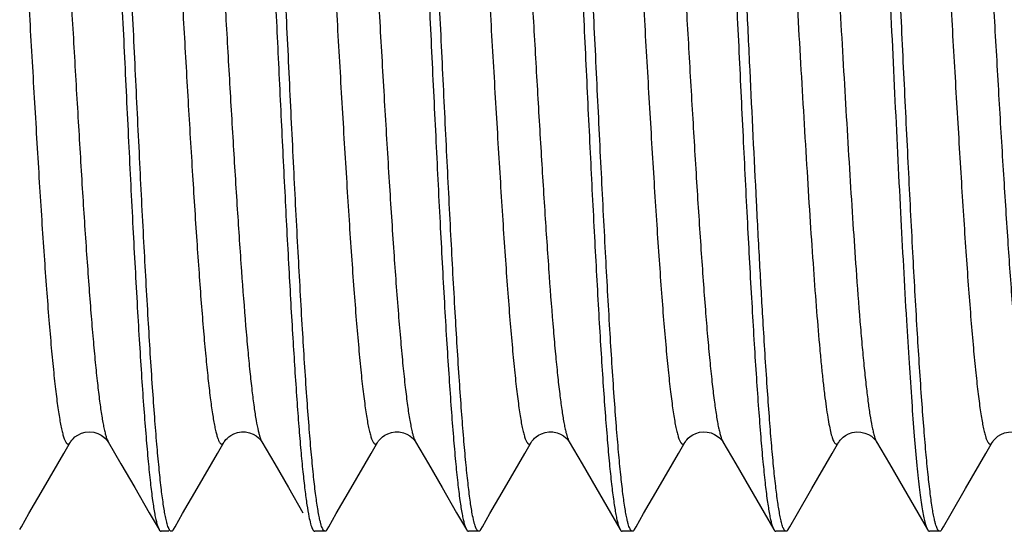
# Model space of a CAD drawing. Extents: x -4602 to -1211, y -1654 to 540.
# Drawn here: x -2593 to -2590, y -653 to -652 of the extents above; entities that cross this region are included whole.
import ezdxf

# ---------------------------------------------------------------- set-up
doc = ezdxf.new("R2010")
doc.units = 0
doc.header["$LTSCALE"] = 20
doc.header["$MEASUREMENT"] = 0
doc.layers.get('0').update_dxf_attribs({"linetype": 'CONTINUOUS'})
doc.layers.add('02___PRT_ALL_AXES', color=7, linetype='CONTINUOUS')

msp = doc.modelspace()

# ---------------------------------------------------------------- linework, layer by layer
at = {"color": 7, "linetype": 'Continuous'}
for p, q in [((-2592.9288, -653.1145), (-2592.8915, -653.1789)), ((-2592.609, -653.1485), (-2592.5893, -653.1145)), ((-2592.4794, -653.1136), (-2592.4788, -653.1146)), ((-2592.4792, -653.1139), (-2592.4788, -653.1145)), ((-2592.4788, -653.1145), (-2592.4415, -653.1789)), ((-2592.0288, -653.1145), (-2591.9915, -653.1789)), ((-2591.5788, -653.1145), (-2591.5415, -653.1789)), ((-2591.1288, -653.1145), (-2591.0915, -653.1789)), ((-2590.6788, -653.1145), (-2590.6415, -653.1789)), ((-2592.6683, -653.2508), (-2592.609, -653.1485)), ((-2591.7683, -653.2508), (-2591.709, -653.1485)), ((-2592.8915, -653.1789), (-2592.8513, -653.2482)), ((-2592.4415, -653.1789), (-2592.4013, -653.2482)), ((-2591.9915, -653.1789), (-2591.9513, -653.2482)), ((-2591.5415, -653.1789), (-2591.5013, -653.2482)), ((-2591.0915, -653.1789), (-2591.0513, -653.2482)), ((-2590.6415, -653.1789), (-2590.6013, -653.2482)), ((-2593.161, -653.3245), (-2593.1183, -653.2508)), ((-2592.8513, -653.2482), (-2592.8086, -653.3219)), ((-2592.711, -653.3245), (-2592.6683, -653.2508)), ((-2592.4013, -653.2482), (-2592.3586, -653.3219)), ((-2592.261, -653.3245), (-2592.2183, -653.2508)), ((-2591.9513, -653.2482), (-2591.9086, -653.3219)), ((-2591.811, -653.3245), (-2591.7683, -653.2508)), ((-2591.5013, -653.2482), (-2591.4586, -653.3219)), ((-2591.361, -653.3245), (-2591.3183, -653.2508)), ((-2591.0513, -653.2482), (-2591.0086, -653.3219)), ((-2590.911, -653.3245), (-2590.8683, -653.2508)), ((-2590.6013, -653.2482), (-2590.5586, -653.3219)), ((-2590.461, -653.3245), (-2590.4183, -653.2508)), ((-2593.1833, -653.363), (-2593.161, -653.3245)), ((-2592.8086, -653.3219), (-2592.78, -653.3713)), ((-2592.7333, -653.363), (-2592.711, -653.3245)), ((-2592.2833, -653.363), (-2592.261, -653.3245)), ((-2591.9086, -653.3219), (-2591.88, -653.3713)), ((-2591.8333, -653.363), (-2591.811, -653.3245)), ((-2591.4586, -653.3219), (-2591.43, -653.3713)), ((-2591.3833, -653.363), (-2591.361, -653.3245)), ((-2591.0086, -653.3219), (-2590.98, -653.3713)), ((-2590.9333, -653.363), (-2590.911, -653.3245)), ((-2590.5586, -653.3219), (-2590.53, -653.3713)), ((-2590.4833, -653.363), (-2590.461, -653.3245)), ((-2593.1881, -653.3713), (-2593.1833, -653.363)), ((-2592.7515, -653.3764), (-2592.774, -653.3764)), ((-2592.7381, -653.3713), (-2592.7333, -653.363)), ((-2592.294, -653.3764), (-2592.324, -653.3764)), ((-2592.2881, -653.3713), (-2592.2833, -653.363)), ((-2591.844, -653.3764), (-2591.874, -653.3764)), ((-2591.8381, -653.3713), (-2591.8333, -653.363)), ((-2591.394, -653.3764), (-2591.424, -653.3764)), ((-2591.3881, -653.3713), (-2591.3833, -653.363)), ((-2590.944, -653.3764), (-2590.974, -653.3764)), ((-2590.9381, -653.3713), (-2590.9333, -653.363)), ((-2590.494, -653.3764), (-2590.524, -653.3764)), ((-2590.4881, -653.3713), (-2590.4833, -653.363))]:
    msp.add_line(p, q, dxfattribs=at)
for points in [[(-2593.0393, -653.1146), (-2593.0382, -653.1128), (-2593.0356, -653.1093), (-2593.0318, -653.1049), (-2593.0262, -653.0998), (-2593.018, -653.0942)], [(-2593.018, -653.0942), (-2593.0076, -653.0891), (-2592.996, -653.0858), (-2592.9837, -653.0847), (-2592.971, -653.086), (-2592.9596, -653.0895), (-2592.9498, -653.0943), (-2592.9417, -653.1), (-2592.9357, -653.1055), (-2592.9319, -653.1099), (-2592.9297, -653.1131), (-2592.9288, -653.1146)], [(-2592.5843, -653.1076), (-2592.5807, -653.1038), (-2592.5759, -653.0996), (-2592.5694, -653.095), (-2592.5608, -653.0905), (-2592.5503, -653.0868), (-2592.539, -653.0849), (-2592.5271, -653.0851)], [(-2592.5271, -653.0851), (-2592.5151, -653.0876), (-2592.5046, -653.0917), (-2592.4961, -653.0967), (-2592.4892, -653.1021), (-2592.4843, -653.1071), (-2592.4812, -653.1109), (-2592.4794, -653.1136)], [(-2592.1393, -653.1145), (-2592.1386, -653.1134), (-2592.1371, -653.1112), (-2592.1346, -653.108), (-2592.1309, -653.104), (-2592.1258, -653.0995), (-2592.119, -653.0948), (-2592.1102, -653.0902), (-2592.0995, -653.0866), (-2592.0882, -653.0848), (-2592.0765, -653.0851)], [(-2592.0765, -653.0851), (-2592.0647, -653.0877), (-2592.0545, -653.0918), (-2592.0461, -653.0967), (-2592.0393, -653.102), (-2592.0344, -653.1069), (-2592.0313, -653.1108), (-2592.0295, -653.1135), (-2592.0288, -653.1146)], [(-2591.709, -653.1485), (-2591.6891, -653.1143), (-2591.688, -653.1125), (-2591.6864, -653.1103), (-2591.6839, -653.1072), (-2591.6803, -653.1034), (-2591.6754, -653.0992), (-2591.6689, -653.0947), (-2591.6603, -653.0902), (-2591.6497, -653.0867), (-2591.6385, -653.0848), (-2591.6266, -653.0851)], [(-2591.6266, -653.0851), (-2591.6147, -653.0877), (-2591.6043, -653.0919), (-2591.5958, -653.0969), (-2591.589, -653.1023), (-2591.5842, -653.1072), (-2591.5811, -653.111), (-2591.5794, -653.1136), (-2591.5788, -653.1146)], [(-2591.2393, -653.1145), (-2591.2387, -653.1136), (-2591.2371, -653.1112), (-2591.2344, -653.1077), (-2591.2302, -653.1033), (-2591.2245, -653.0985), (-2591.2172, -653.0937), (-2591.208, -653.0893), (-2591.1972, -653.0861), (-2591.1859, -653.0847), (-2591.1746, -653.0854), (-2591.1634, -653.0881), (-2591.1537, -653.0922), (-2591.1457, -653.097), (-2591.1392, -653.1021), (-2591.1345, -653.1068), (-2591.1314, -653.1106), (-2591.1295, -653.1133), (-2591.1288, -653.1146)], [(-2590.7893, -653.1146), (-2590.789, -653.114), (-2590.7876, -653.1118), (-2590.7855, -653.1091), (-2590.7821, -653.1052), (-2590.777, -653.1004), (-2590.77, -653.0953), (-2590.7611, -653.0906), (-2590.75, -653.0867), (-2590.7372, -653.0848), (-2590.7247, -653.0854)], [(-2590.7247, -653.0854), (-2590.7132, -653.0882), (-2590.7026, -653.0927), (-2590.6943, -653.0979), (-2590.6885, -653.1027), (-2590.6845, -653.1068), (-2590.6816, -653.1103), (-2590.6801, -653.1125)], [(-2590.3393, -653.1146), (-2590.3389, -653.1139), (-2590.3371, -653.1112), (-2590.3344, -653.1077), (-2590.3301, -653.1032), (-2590.3235, -653.0977), (-2590.3147, -653.0923), (-2590.3045, -653.088), (-2590.2929, -653.0853), (-2590.2803, -653.0848), (-2590.2686, -653.0866)], [(-2593.1183, -653.2508), (-2593.059, -653.1485), (-2593.0393, -653.1145)], [(-2592.5893, -653.1145), (-2592.5882, -653.1128), (-2592.5867, -653.1106), (-2592.5843, -653.1076)], [(-2592.2183, -653.2508), (-2592.159, -653.1485), (-2592.1393, -653.1145)], [(-2591.3183, -653.2508), (-2591.259, -653.1485), (-2591.2393, -653.1145)], [(-2590.8683, -653.2508), (-2590.809, -653.1485), (-2590.7893, -653.1145)], [(-2590.6801, -653.1125), (-2590.6797, -653.113), (-2590.6788, -653.1146)], [(-2590.4183, -653.2508), (-2590.359, -653.1485), (-2590.3393, -653.1145)]]:
    msp.add_lwpolyline(points, dxfattribs=at)
for points, knots in [([(-2592.7612, -653.3334), (-2592.7624, -653.3277), (-2592.7646, -653.3153), (-2592.7691, -653.287), (-2592.7745, -653.2448), (-2592.7807, -653.1862), (-2592.7869, -653.1175), (-2592.7931, -653.0392), (-2592.8018, -652.9173), (-2592.8125, -652.7461), (-2592.8249, -652.5218), (-2592.8373, -652.2775), (-2592.8497, -652.0207), (-2592.8621, -651.7595), (-2592.8745, -651.5019), (-2592.8869, -651.256), (-2592.8975, -651.0617), (-2592.9061, -650.9178), (-2592.9124, -650.8205), (-2592.9186, -650.7313), (-2592.9249, -650.651), (-2592.9311, -650.5803), (-2592.9373, -650.5195), (-2592.9427, -650.4754), (-2592.9471, -650.4455), (-2592.9503, -650.4272), (-2592.9534, -650.4117), (-2592.9565, -650.3991), (-2592.9595, -650.3892), (-2592.9619, -650.3837), (-2592.9631, -650.3815)], [0, 0, 0, 0, 0.005881, 0.012693, 0.029065, 0.049, 0.072362, 0.098968, 0.128619, 0.196119, 0.272792, 0.356276, 0.443992, 0.533228, 0.621231, 0.705283, 0.782788, 0.81833, 0.85136, 0.881622, 0.908889, 0.932947, 0.95362, 0.97075, 0.977949, 0.984224, 0.989565, 0.993968, 0.997439, 1, 1, 1, 1]), ([(-2592.309, -653.344), (-2592.3101, -653.339), (-2592.3124, -653.3279), (-2592.3169, -653.3018), (-2592.3224, -653.2623), (-2592.3286, -653.2066), (-2592.3349, -653.1404), (-2592.3412, -653.0642), (-2592.3501, -652.9443), (-2592.3608, -652.7746), (-2592.3733, -652.5509), (-2592.3859, -652.3059), (-2592.3984, -652.0473), (-2592.411, -651.7833), (-2592.4235, -651.5222), (-2592.4361, -651.2724), (-2592.4468, -651.0748), (-2592.4555, -650.9282), (-2592.4618, -650.829), (-2592.4681, -650.7381), (-2592.4745, -650.6563), (-2592.4808, -650.5841), (-2592.487, -650.5221), (-2592.4925, -650.4772), (-2592.497, -650.4467), (-2592.5001, -650.428), (-2592.5033, -650.4122), (-2592.5064, -650.3993), (-2592.5095, -650.3893), (-2592.5119, -650.3837), (-2592.5131, -650.3815)], [0, 0, 0, 0, 0.005247, 0.011446, 0.026664, 0.045562, 0.067999, 0.093803, 0.122777, 0.1893, 0.265482, 0.348919, 0.436973, 0.526859, 0.615748, 0.700833, 0.77942, 0.815492, 0.84903, 0.879769, 0.907472, 0.931919, 0.952929, 0.970334, 0.977646, 0.984017, 0.989437, 0.993901, 0.997414, 1, 1, 1, 1]), ([(-2591.8628, -653.325), (-2591.8653, -653.3119), (-2591.8698, -653.282), (-2591.8759, -653.2319), (-2591.8821, -653.1714), (-2591.8883, -653.101), (-2591.8945, -653.0213), (-2591.9031, -652.8982), (-2591.9137, -652.726), (-2591.9259, -652.5013), (-2591.9382, -652.2575), (-2591.9506, -652.0022), (-2591.9629, -651.743), (-2591.9752, -651.4879), (-2591.9875, -651.2446), (-2591.998, -651.0527), (-2592.0066, -650.9106), (-2592.0128, -650.8145), (-2592.019, -650.7266), (-2592.0252, -650.6474), (-2592.0314, -650.5776), (-2592.0375, -650.5177), (-2592.0429, -650.4742), (-2592.0473, -650.4447), (-2592.0504, -650.4267), (-2592.0534, -650.4114), (-2592.0565, -650.3989), (-2592.0596, -650.3891), (-2592.0619, -650.3837), (-2592.0631, -650.3815)], [0, 0, 0, 0, 0.013547, 0.030702, 0.05135, 0.075336, 0.102487, 0.132594, 0.200755, 0.27776, 0.361274, 0.448756, 0.537545, 0.624945, 0.7083, 0.785075, 0.820257, 0.852943, 0.882881, 0.90985, 0.933643, 0.954087, 0.971031, 0.978154, 0.984363, 0.989651, 0.994013, 0.997455, 1, 1, 1, 1]), ([(-2591.4089, -653.3442), (-2591.4101, -653.3391), (-2591.4124, -653.328), (-2591.4169, -653.302), (-2591.4223, -653.2625), (-2591.4286, -653.2069), (-2591.4349, -653.1407), (-2591.4412, -653.0645), (-2591.45, -652.9447), (-2591.4608, -652.775), (-2591.4733, -652.5514), (-2591.4858, -652.3063), (-2591.4984, -652.0477), (-2591.511, -651.7837), (-2591.5235, -651.5226), (-2591.5361, -651.2726), (-2591.5468, -651.075), (-2591.5555, -650.9284), (-2591.5618, -650.8292), (-2591.5681, -650.7383), (-2591.5744, -650.6564), (-2591.5807, -650.5842), (-2591.587, -650.5222), (-2591.5925, -650.4772), (-2591.597, -650.4467), (-2591.6001, -650.428), (-2591.6033, -650.4122), (-2591.6064, -650.3993), (-2591.6095, -650.3893), (-2591.6119, -650.3837), (-2591.6131, -650.3815)], [0, 0, 0, 0, 0.005238, 0.011428, 0.026628, 0.04551, 0.067934, 0.093726, 0.122691, 0.189199, 0.265371, 0.348804, 0.436858, 0.526753, 0.615656, 0.700756, 0.779361, 0.815441, 0.848987, 0.879734, 0.907445, 0.9319, 0.952916, 0.970326, 0.977641, 0.984014, 0.989435, 0.993899, 0.997413, 1, 1, 1, 1]), ([(-2591.0115, -652.7581), (-2591.0148, -652.7022), (-2591.0214, -652.5862), (-2591.0341, -652.3418), (-2591.0465, -652.0872), (-2591.0589, -651.827), (-2591.0683, -651.6309), (-2591.0777, -651.439), (-2591.0871, -651.2548), (-2591.0964, -651.0814), (-2591.1058, -650.9219), (-2591.1138, -650.799), (-2591.1203, -650.7097), (-2591.125, -650.6502), (-2591.1297, -650.596), (-2591.1344, -650.5474), (-2591.1391, -650.5047), (-2591.1438, -650.4679), (-2591.1484, -650.4373), (-2591.1525, -650.4157), (-2591.1558, -650.4016), (-2591.1582, -650.3934), (-2591.1605, -650.3869), (-2591.1622, -650.3831), (-2591.1631, -650.3815)], [0, 0, 0, 0, 0.070493, 0.14626, 0.308069, 0.391324, 0.474211, 0.555288, 0.633147, 0.706429, 0.773855, 0.834256, 0.861489, 0.886586, 0.909435, 0.929941, 0.948021, 0.963595, 0.976605, 0.987012, 0.991232, 0.994796, 0.997713, 1, 1, 1, 1]), ([(-2590.5089, -653.3443), (-2590.5101, -653.3392), (-2590.5124, -653.3281), (-2590.5169, -653.3022), (-2590.5223, -653.2627), (-2590.5286, -653.2071), (-2590.5349, -653.1409), (-2590.5412, -653.0647), (-2590.55, -652.9449), (-2590.5608, -652.7753), (-2590.5733, -652.5516), (-2590.5858, -652.3066), (-2590.5984, -652.048), (-2590.6109, -651.7839), (-2590.6235, -651.5227), (-2590.636, -651.2728), (-2590.6467, -651.0751), (-2590.6555, -650.9285), (-2590.6618, -650.8293), (-2590.6681, -650.7383), (-2590.6744, -650.6564), (-2590.6807, -650.5842), (-2590.687, -650.5222), (-2590.6925, -650.4772), (-2590.697, -650.4467), (-2590.7001, -650.428), (-2590.7033, -650.4122), (-2590.7064, -650.3993), (-2590.7095, -650.3893), (-2590.7118, -650.3837), (-2590.7131, -650.3815)], [0, 0, 0, 0, 0.005232, 0.011416, 0.026606, 0.045479, 0.067894, 0.093679, 0.122637, 0.189136, 0.265303, 0.348734, 0.43679, 0.52669, 0.615602, 0.700711, 0.779326, 0.815412, 0.848962, 0.879714, 0.90743, 0.93189, 0.952909, 0.970322, 0.977638, 0.984012, 0.989434, 0.993899, 0.997413, 1, 1, 1, 1]), ([(-2592.9841, -650.4088), (-2592.983, -650.4139), (-2592.9807, -650.425), (-2592.9762, -650.451), (-2592.9707, -650.4906), (-2592.9645, -650.5462), (-2592.9582, -650.6125), (-2592.9519, -650.6887), (-2592.943, -650.8085), (-2592.9323, -650.9782), (-2592.9198, -651.2019), (-2592.9072, -651.4469), (-2592.8947, -651.7055), (-2592.8821, -651.9696), (-2592.8696, -652.2306), (-2592.857, -652.4805), (-2592.8463, -652.678), (-2592.8376, -652.8246), (-2592.8313, -652.9238), (-2592.8249, -653.0147), (-2592.8186, -653.0965), (-2592.8123, -653.1687), (-2592.8061, -653.2307), (-2592.8006, -653.2757), (-2592.7961, -653.3061), (-2592.793, -653.3248), (-2592.7898, -653.3406), (-2592.7867, -653.3535), (-2592.7836, -653.3635), (-2592.7812, -653.3691), (-2592.78, -653.3713)], [0, 0, 0, 0, 0.005248, 0.011447, 0.026666, 0.045565, 0.068004, 0.093809, 0.122784, 0.189308, 0.26549, 0.348928, 0.436982, 0.526868, 0.615757, 0.70084, 0.779426, 0.815497, 0.849034, 0.879772, 0.907475, 0.931922, 0.95293, 0.970334, 0.977647, 0.984018, 0.989437, 0.993901, 0.997414, 1, 1, 1, 1]), ([(-2592.0841, -650.4089), (-2592.0829, -650.414), (-2592.0807, -650.4251), (-2592.0761, -650.4512), (-2592.0707, -650.4908), (-2592.0644, -650.5465), (-2592.0582, -650.6127), (-2592.0518, -650.689), (-2592.043, -650.8088), (-2592.0322, -650.9786), (-2592.0197, -651.2023), (-2592.0072, -651.4473), (-2591.9947, -651.7059), (-2591.9821, -651.9698), (-2591.9695, -652.2309), (-2591.957, -652.4807), (-2591.9463, -652.6782), (-2591.9376, -652.8247), (-2591.9313, -652.9239), (-2591.9249, -653.0148), (-2591.9186, -653.0966), (-2591.9123, -653.1688), (-2591.9061, -653.2307), (-2591.9006, -653.2757), (-2591.8961, -653.3061), (-2591.893, -653.3248), (-2591.8898, -653.3406), (-2591.8867, -653.3535), (-2591.8836, -653.3635), (-2591.8812, -653.3691), (-2591.88, -653.3713)], [0, 0, 0, 0, 0.005255, 0.011462, 0.026694, 0.045606, 0.068056, 0.093871, 0.122854, 0.18939, 0.265578, 0.349018, 0.437069, 0.526948, 0.615824, 0.700894, 0.779467, 0.815532, 0.849063, 0.879795, 0.907493, 0.931935, 0.952939, 0.97034, 0.977651, 0.98402, 0.989439, 0.993901, 0.997414, 1, 1, 1, 1]), ([(-2591.184, -650.4092), (-2591.1829, -650.4143), (-2591.1806, -650.4254), (-2591.1761, -650.4516), (-2591.1706, -650.4912), (-2591.1644, -650.547), (-2591.1581, -650.6133), (-2591.1518, -650.6897), (-2591.143, -650.8096), (-2591.1322, -650.9794), (-2591.1197, -651.2031), (-2591.1072, -651.4481), (-2591.0946, -651.7066), (-2591.0821, -651.9705), (-2591.0695, -652.2314), (-2591.057, -652.4811), (-2591.0463, -652.6786), (-2591.0376, -652.825), (-2591.0313, -652.9241), (-2591.0249, -653.015), (-2591.0186, -653.0968), (-2591.0123, -653.1689), (-2591.0061, -653.2308), (-2591.0006, -653.2757), (-2590.9961, -653.3062), (-2590.993, -653.3248), (-2590.9898, -653.3406), (-2590.9867, -653.3535), (-2590.9836, -653.3635), (-2590.9812, -653.3691), (-2590.98, -653.3713)], [0, 0, 0, 0, 0.005273, 0.011497, 0.026762, 0.045704, 0.068181, 0.09402, 0.123023, 0.189588, 0.265792, 0.349234, 0.437277, 0.527138, 0.615986, 0.701023, 0.779564, 0.815614, 0.84913, 0.87985, 0.907535, 0.931966, 0.95296, 0.970352, 0.97766, 0.984026, 0.989443, 0.993903, 0.997415, 1, 1, 1, 1]), ([(-2592.5298, -650.43), (-2592.5276, -650.4425), (-2592.5233, -650.4706), (-2592.5175, -650.5176), (-2592.5117, -650.5738), (-2592.5059, -650.6388), (-2592.5001, -650.7122), (-2592.4919, -650.8253), (-2592.482, -650.9834), (-2592.4704, -651.1902), (-2592.4588, -651.4155), (-2592.4472, -651.6533), (-2592.4356, -651.8971), (-2592.4239, -652.1404), (-2592.4123, -652.3765), (-2592.4007, -652.5991), (-2592.3891, -652.8022), (-2592.3792, -652.9566), (-2592.371, -653.0664), (-2592.3652, -653.137), (-2592.3594, -653.199), (-2592.3536, -653.2521), (-2592.3478, -653.296), (-2592.3435, -653.322), (-2592.3412, -653.3334)], [0, 0, 0, 0, 0.013061, 0.029367, 0.048821, 0.071294, 0.096643, 0.124696, 0.188151, 0.259957, 0.338183, 0.420724, 0.505351, 0.589786, 0.671751, 0.749036, 0.819557, 0.881421, 0.908576, 0.93297, 0.954437, 0.972834, 0.988054, 1, 1, 1, 1]), ([(-2591.6305, -650.4267), (-2591.628, -650.4397), (-2591.6235, -650.4693), (-2591.6173, -650.5192), (-2591.6112, -650.5795), (-2591.605, -650.6496), (-2591.5988, -650.7292), (-2591.5902, -650.8521), (-2591.5796, -651.0242), (-2591.5673, -651.2488), (-2591.555, -651.4927), (-2591.5426, -651.7482), (-2591.5303, -652.0076), (-2591.518, -652.2631), (-2591.5056, -652.5067), (-2591.4951, -652.699), (-2591.4866, -652.8413), (-2591.4804, -652.9375), (-2591.4741, -653.0256), (-2591.4679, -653.1049), (-2591.4618, -653.1749), (-2591.4556, -653.2349), (-2591.4502, -653.2784), (-2591.4458, -653.308), (-2591.4427, -653.3261), (-2591.4397, -653.3414), (-2591.4366, -653.3539), (-2591.4335, -653.3637), (-2591.4312, -653.3691), (-2591.43, -653.3713)], [0, 0, 0, 0, 0.013435, 0.030488, 0.051042, 0.074946, 0.102026, 0.132073, 0.200149, 0.27711, 0.360617, 0.448126, 0.536973, 0.624453, 0.707901, 0.784772, 0.82, 0.852731, 0.882711, 0.90972, 0.933548, 0.954023, 0.970993, 0.978126, 0.984344, 0.989639, 0.994007, 0.997453, 1, 1, 1, 1]), ([(-2590.7301, -650.4287), (-2590.7285, -650.4374), (-2590.7254, -650.4567), (-2590.7211, -650.4882), (-2590.7168, -650.5248), (-2590.7108, -650.5833), (-2590.7034, -650.668), (-2590.6949, -650.7825), (-2590.6864, -650.913), (-2590.6778, -651.0575), (-2590.6692, -651.214), (-2590.6575, -651.4398), (-2590.6433, -651.7338), (-2590.6265, -652.0885), (-2590.6097, -652.4309), (-2590.5978, -652.6527), (-2590.5915, -652.7581)], [0, 0, 0, 0, 0.011444, 0.025085, 0.040888, 0.058795, 0.100664, 0.150105, 0.206403, 0.268744, 0.336226, 0.407862, 0.559388, 0.714539, 0.864302, 1, 1, 1, 1]), ([(-2593.2643, -650.6383), (-2593.2629, -650.6407), (-2593.2603, -650.6467), (-2593.2569, -650.6572), (-2593.2534, -650.6707), (-2593.2499, -650.6871), (-2593.2465, -650.7063), (-2593.2415, -650.7375), (-2593.2355, -650.7832), (-2593.2286, -650.8459), (-2593.2217, -650.9186), (-2593.2147, -651.0004), (-2593.2078, -651.0907), (-2593.2008, -651.1885), (-2593.1912, -651.3312), (-2593.1795, -651.521), (-2593.1657, -651.7572), (-2593.1542, -651.9585), (-2593.1448, -652.1195), (-2593.1378, -652.2375), (-2593.1309, -652.352), (-2593.1239, -652.462), (-2593.1169, -652.5663), (-2593.1099, -652.664), (-2593.1029, -652.7541), (-2593.096, -652.8358), (-2593.09, -652.8982), (-2593.0852, -652.9433), (-2593.0817, -652.9733), (-2593.0782, -653.0007), (-2593.0747, -653.0254), (-2593.0712, -653.0473), (-2593.0677, -653.0664), (-2593.0642, -653.0827), (-2593.0612, -653.0944), (-2593.0588, -653.1023), (-2593.057, -653.1071), (-2593.0553, -653.1112), (-2593.0535, -653.1146), (-2593.0518, -653.1172), (-2593.0501, -653.1192), (-2593.0483, -653.1204), (-2593.0464, -653.1208), (-2593.0445, -653.1203), (-2593.0427, -653.1191), (-2593.0409, -653.1171), (-2593.0399, -653.1155), (-2593.0393, -653.1146)], [0, 0, 0, 0, 0.003321, 0.007741, 0.013287, 0.019961, 0.027754, 0.036654, 0.05771, 0.082941, 0.11212, 0.144972, 0.181185, 0.220417, 0.262289, 0.35234, 0.447893, 0.545292, 0.593518, 0.640809, 0.686712, 0.730786, 0.772613, 0.811786, 0.847939, 0.880719, 0.909824, 0.92291, 0.934975, 0.945995, 0.955946, 0.964806, 0.972554, 0.979181, 0.984681, 0.987011, 0.989062, 0.990837, 0.992344, 0.993595, 0.994613, 0.995441, 0.996156, 0.996874, 0.997709, 0.998737, 1, 1, 1, 1]), ([(-2592.8143, -650.6383), (-2592.813, -650.6405), (-2592.8106, -650.646), (-2592.8073, -650.6556), (-2592.8041, -650.6678), (-2592.8009, -650.6825), (-2592.7976, -650.6997), (-2592.793, -650.7275), (-2592.7874, -650.7682), (-2592.7809, -650.8241), (-2592.7744, -650.8888), (-2592.7679, -650.9618), (-2592.7614, -651.0425), (-2592.7549, -651.1303), (-2592.7459, -651.2591), (-2592.7349, -651.4317), (-2592.722, -651.6486), (-2592.7091, -651.8732), (-2592.6962, -652.0979), (-2592.6832, -652.3151), (-2592.6722, -652.4881), (-2592.6633, -652.6173), (-2592.6568, -652.7055), (-2592.6502, -652.7866), (-2592.6437, -652.8601), (-2592.6372, -652.9253), (-2592.6308, -652.9816), (-2592.6251, -653.0229), (-2592.6205, -653.051), (-2592.6173, -653.0685), (-2592.614, -653.0835), (-2592.6108, -653.096), (-2592.6076, -653.1059), (-2592.6052, -653.1115), (-2592.6039, -653.1139)], [0, 0, 0, 0, 0.003099, 0.007164, 0.01222, 0.018272, 0.025313, 0.033335, 0.052266, 0.074931, 0.101143, 0.130696, 0.163338, 0.198804, 0.236796, 0.319067, 0.407402, 0.498843, 0.590329, 0.678795, 0.761277, 0.799403, 0.835019, 0.867833, 0.897565, 0.923976, 0.946844, 0.965993, 0.974129, 0.981282, 0.987446, 0.992616, 0.996795, 1, 1, 1, 1]), ([(-2592.6863, -650.6451), (-2592.6852, -650.648), (-2592.6829, -650.6546), (-2592.6799, -650.6657), (-2592.6769, -650.679), (-2592.6726, -650.7011), (-2592.6673, -650.7342), (-2592.6613, -650.7801), (-2592.6552, -650.834), (-2592.6491, -650.8957), (-2592.643, -650.9645), (-2592.6345, -651.0693), (-2592.6242, -651.214), (-2592.6121, -651.4013), (-2592.6, -651.6026), (-2592.5879, -651.8119), (-2592.5758, -652.0231), (-2592.5637, -652.23), (-2592.5516, -652.4265), (-2592.5395, -652.6068), (-2592.5291, -652.7445), (-2592.5206, -652.8426), (-2592.5145, -652.9059), (-2592.5085, -652.9616), (-2592.5024, -653.0093), (-2592.4964, -653.0486), (-2592.4919, -653.072), (-2592.4895, -653.0822)], [0, 0, 0, 0, 0.00382, 0.00852, 0.014107, 0.020576, 0.036126, 0.05509, 0.077338, 0.102713, 0.131039, 0.162105, 0.231545, 0.309007, 0.392225, 0.478764, 0.566084, 0.651626, 0.732882, 0.807475, 0.873222, 0.902167, 0.928209, 0.95116, 0.970856, 0.987171, 1, 1, 1, 1]), ([(-2592.3643, -650.6383), (-2592.3629, -650.6407), (-2592.3603, -650.6467), (-2592.3568, -650.6573), (-2592.3534, -650.6707), (-2592.3499, -650.6871), (-2592.3465, -650.7064), (-2592.3415, -650.7375), (-2592.3355, -650.7833), (-2592.3286, -650.8461), (-2592.3217, -650.9187), (-2592.3147, -651.0006), (-2592.3077, -651.0909), (-2592.3008, -651.1887), (-2592.2912, -651.3315), (-2592.2795, -651.5214), (-2592.2657, -651.7576), (-2592.2542, -651.9589), (-2592.2448, -652.1199), (-2592.2378, -652.238), (-2592.2308, -652.3525), (-2592.2238, -652.4625), (-2592.2168, -652.5668), (-2592.2099, -652.6645), (-2592.2029, -652.7545), (-2592.1959, -652.8362), (-2592.19, -652.8985), (-2592.1851, -652.9436), (-2592.1816, -652.9736), (-2592.1781, -653.001), (-2592.1746, -653.0256), (-2592.1712, -653.0475), (-2592.1677, -653.0666), (-2592.1642, -653.0829), (-2592.1612, -653.0945), (-2592.1587, -653.1024), (-2592.157, -653.1072), (-2592.1552, -653.1113), (-2592.1535, -653.1147), (-2592.1518, -653.1173), (-2592.15, -653.1192), (-2592.1482, -653.1204), (-2592.1463, -653.1208), (-2592.1444, -653.1203), (-2592.1426, -653.1191), (-2592.1409, -653.1171), (-2592.1398, -653.1155), (-2592.1393, -653.1145)], [0, 0, 0, 0, 0.003324, 0.007747, 0.013295, 0.019973, 0.027771, 0.036675, 0.057739, 0.082982, 0.11217, 0.145035, 0.181259, 0.220504, 0.262388, 0.352461, 0.448034, 0.545446, 0.593676, 0.640969, 0.686873, 0.730944, 0.772766, 0.811932, 0.848074, 0.880842, 0.909931, 0.923009, 0.935065, 0.946075, 0.956015, 0.964864, 0.972602, 0.979216, 0.984704, 0.987026, 0.989071, 0.990841, 0.992342, 0.993588, 0.9946, 0.995424, 0.996138, 0.996857, 0.997697, 0.998731, 1, 1, 1, 1]), ([(-2592.2538, -650.6382), (-2592.2533, -650.6374), (-2592.2522, -650.6358), (-2592.2502, -650.6335), (-2592.2478, -650.6319), (-2592.2453, -650.6323), (-2592.2435, -650.6332), (-2592.2419, -650.6349), (-2592.2402, -650.6371), (-2592.2385, -650.6401), (-2592.2369, -650.6437), (-2592.2352, -650.648), (-2592.2329, -650.655), (-2592.23, -650.6654), (-2592.2267, -650.68), (-2592.2233, -650.6972), (-2592.22, -650.717), (-2592.2167, -650.7393), (-2592.2134, -650.7641), (-2592.21, -650.7914), (-2592.2054, -650.8324), (-2592.1997, -650.8893), (-2592.193, -650.9639), (-2592.1864, -651.0466), (-2592.1797, -651.1366), (-2592.173, -651.233), (-2592.1664, -651.3351), (-2592.1597, -651.4419), (-2592.153, -651.5526), (-2592.1441, -651.7049), (-2592.133, -651.8973), (-2592.1198, -652.1261), (-2592.1066, -652.3461), (-2592.0935, -652.5496), (-2592.0822, -652.7057), (-2592.0729, -652.817), (-2592.0663, -652.8886), (-2592.0597, -652.9513), (-2592.0531, -653.0046), (-2592.0474, -653.0428), (-2592.0426, -653.0684), (-2592.0402, -653.0794), (-2592.039, -653.0845)], [0, 0, 0, 0, 0.001229, 0.002241, 0.003755, 0.004437, 0.005201, 0.006126, 0.007255, 0.008614, 0.010216, 0.012069, 0.014177, 0.019171, 0.025208, 0.032282, 0.040385, 0.049501, 0.059618, 0.070715, 0.082767, 0.109633, 0.139994, 0.173585, 0.210117, 0.249272, 0.290707, 0.334064, 0.378961, 0.425008, 0.518931, 0.612555, 0.702613, 0.785962, 0.859699, 0.892148, 0.921266, 0.946808, 0.96855, 0.986327, 0.993682, 1, 1, 1, 1]), ([(-2591.9143, -650.6383), (-2591.9129, -650.6407), (-2591.9103, -650.6467), (-2591.9069, -650.6572), (-2591.9034, -650.6707), (-2591.8999, -650.6871), (-2591.8965, -650.7063), (-2591.8915, -650.7375), (-2591.8855, -650.7833), (-2591.8786, -650.846), (-2591.8717, -650.9186), (-2591.8647, -651.0005), (-2591.8577, -651.0908), (-2591.8508, -651.1886), (-2591.8412, -651.3314), (-2591.8295, -651.5213), (-2591.8157, -651.7575), (-2591.8042, -651.9588), (-2591.7948, -652.1199), (-2591.7878, -652.2379), (-2591.7808, -652.3524), (-2591.7738, -652.4624), (-2591.7669, -652.5667), (-2591.7599, -652.6644), (-2591.7529, -652.7545), (-2591.7459, -652.8361), (-2591.74, -652.8985), (-2591.7351, -652.9436), (-2591.7316, -652.9736), (-2591.7281, -653.0009), (-2591.7246, -653.0256), (-2591.7212, -653.0475), (-2591.7177, -653.0666), (-2591.7142, -653.0828), (-2591.7112, -653.0945), (-2591.7087, -653.1024), (-2591.707, -653.1072), (-2591.7052, -653.1113), (-2591.7035, -653.1147), (-2591.7018, -653.1173), (-2591.7, -653.1192), (-2591.6982, -653.1204), (-2591.6963, -653.1208), (-2591.6944, -653.1203), (-2591.6926, -653.1191), (-2591.6909, -653.1171), (-2591.6898, -653.1155), (-2591.6893, -653.1145)], [0, 0, 0, 0, 0.003323, 0.007744, 0.013289, 0.019965, 0.027761, 0.036664, 0.057724, 0.082964, 0.112149, 0.145012, 0.181233, 0.220476, 0.262359, 0.35243, 0.448001, 0.545415, 0.593645, 0.640939, 0.686844, 0.730918, 0.772741, 0.81191, 0.848054, 0.880825, 0.909916, 0.922996, 0.935054, 0.946064, 0.956005, 0.964856, 0.972596, 0.979212, 0.9847, 0.987024, 0.989069, 0.990839, 0.992342, 0.993588, 0.994601, 0.995425, 0.996139, 0.996859, 0.997698, 0.998731, 1, 1, 1, 1]), ([(-2591.4643, -650.6383), (-2591.4629, -650.6407), (-2591.4603, -650.6467), (-2591.4569, -650.6572), (-2591.4534, -650.6707), (-2591.4499, -650.6871), (-2591.4465, -650.7063), (-2591.4415, -650.7375), (-2591.4355, -650.7833), (-2591.4286, -650.846), (-2591.4217, -650.9187), (-2591.4147, -651.0005), (-2591.4077, -651.0908), (-2591.4008, -651.1887), (-2591.3912, -651.3315), (-2591.3795, -651.5213), (-2591.3657, -651.7575), (-2591.3542, -651.9589), (-2591.3448, -652.1199), (-2591.3378, -652.2379), (-2591.3308, -652.3525), (-2591.3238, -652.4624), (-2591.3168, -652.5668), (-2591.3099, -652.6644), (-2591.3029, -652.7545), (-2591.2959, -652.8361), (-2591.29, -652.8985), (-2591.2851, -652.9436), (-2591.2816, -652.9736), (-2591.2781, -653.001), (-2591.2746, -653.0256), (-2591.2712, -653.0475), (-2591.2677, -653.0666), (-2591.2642, -653.0829), (-2591.2612, -653.0945), (-2591.2587, -653.1024), (-2591.257, -653.1072), (-2591.2552, -653.1113), (-2591.2535, -653.1147), (-2591.2518, -653.1173), (-2591.25, -653.1192), (-2591.2482, -653.1204), (-2591.2463, -653.1208), (-2591.2444, -653.1203), (-2591.2426, -653.1191), (-2591.2409, -653.1171), (-2591.2398, -653.1155), (-2591.2393, -653.1145)], [0, 0, 0, 0, 0.003323, 0.007744, 0.01329, 0.019965, 0.027762, 0.036666, 0.057725, 0.082967, 0.112152, 0.145016, 0.181239, 0.220482, 0.262366, 0.352439, 0.448012, 0.545427, 0.593658, 0.640952, 0.686858, 0.730931, 0.772754, 0.811922, 0.848065, 0.880836, 0.909925, 0.923004, 0.935062, 0.946072, 0.956011, 0.96486, 0.9726, 0.979215, 0.984702, 0.987025, 0.989069, 0.990839, 0.992341, 0.993587, 0.9946, 0.995424, 0.996137, 0.996857, 0.997697, 0.998731, 1, 1, 1, 1]), ([(-2591.0143, -650.6383), (-2591.0134, -650.6398), (-2591.0117, -650.6434), (-2591.0094, -650.6494), (-2591.007, -650.6568), (-2591.0037, -650.6692), (-2590.9997, -650.688), (-2590.9951, -650.7144), (-2590.9904, -650.7457), (-2590.9858, -650.782), (-2590.9811, -650.8229), (-2590.9746, -650.8863), (-2590.9666, -650.9759), (-2590.9574, -651.0947), (-2590.9481, -651.2269), (-2590.9388, -651.3703), (-2590.9295, -651.5223), (-2590.9202, -651.6805), (-2590.9109, -651.842), (-2590.8986, -652.0561), (-2590.8863, -652.2654), (-2590.8736, -652.4664), (-2590.8672, -652.5618), (-2590.8639, -652.6078)], [0, 0, 0, 0, 0.002668, 0.005949, 0.00986, 0.014408, 0.025424, 0.038982, 0.055036, 0.073532, 0.0944, 0.117547, 0.170298, 0.230897, 0.298318, 0.371405, 0.448913, 0.529511, 0.611822, 0.694435, 0.854903, 0.930058, 1, 1, 1, 1]), ([(-2590.5643, -650.6383), (-2590.5629, -650.6407), (-2590.5603, -650.6466), (-2590.5569, -650.6572), (-2590.5534, -650.6707), (-2590.55, -650.687), (-2590.5465, -650.7063), (-2590.5415, -650.7374), (-2590.5355, -650.7832), (-2590.5286, -650.8459), (-2590.5217, -650.9185), (-2590.5147, -651.0004), (-2590.5078, -651.0906), (-2590.5008, -651.1885), (-2590.4912, -651.3312), (-2590.4795, -651.5211), (-2590.4657, -651.7573), (-2590.4542, -651.9586), (-2590.4448, -652.1196), (-2590.4378, -652.2376), (-2590.4308, -652.3522), (-2590.4239, -652.4622), (-2590.4169, -652.5665), (-2590.4099, -652.6642), (-2590.4029, -652.7543), (-2590.396, -652.8359), (-2590.39, -652.8983), (-2590.3851, -652.9434), (-2590.3816, -652.9734), (-2590.3781, -653.0008), (-2590.3747, -653.0255), (-2590.3712, -653.0474), (-2590.3677, -653.0665), (-2590.3642, -653.0828), (-2590.3612, -653.0945), (-2590.3587, -653.1023), (-2590.357, -653.1072), (-2590.3553, -653.1113), (-2590.3535, -653.1146), (-2590.3518, -653.1173), (-2590.35, -653.1192), (-2590.3482, -653.1204), (-2590.3463, -653.1208), (-2590.3444, -653.1203), (-2590.3426, -653.1191), (-2590.3409, -653.1171), (-2590.3398, -653.1155), (-2590.3393, -653.1146)], [0, 0, 0, 0, 0.003321, 0.007739, 0.01328, 0.019952, 0.027745, 0.036645, 0.057696, 0.08293, 0.112108, 0.144964, 0.181179, 0.220415, 0.262292, 0.352354, 0.447918, 0.545328, 0.593559, 0.640853, 0.686761, 0.730837, 0.772664, 0.811838, 0.847987, 0.880767, 0.909864, 0.922948, 0.935012, 0.946028, 0.955973, 0.964828, 0.972574, 0.979196, 0.984689, 0.987015, 0.989062, 0.990835, 0.992341, 0.99359, 0.994606, 0.995432, 0.996146, 0.996865, 0.997703, 0.998734, 1, 1, 1, 1]), ([(-2590.4538, -650.6383), (-2590.4533, -650.6374), (-2590.4523, -650.6358), (-2590.4503, -650.6335), (-2590.4479, -650.632), (-2590.4454, -650.6322), (-2590.4437, -650.6331), (-2590.442, -650.6346), (-2590.4404, -650.6368), (-2590.4388, -650.6396), (-2590.4364, -650.6446), (-2590.4336, -650.6526), (-2590.4303, -650.6641), (-2590.4271, -650.6782), (-2590.4238, -650.6948), (-2590.4205, -650.7139), (-2590.4172, -650.7356), (-2590.4139, -650.7596), (-2590.4106, -650.7861), (-2590.4061, -650.8259), (-2590.4005, -650.8812), (-2590.3939, -650.9538), (-2590.3873, -651.0343), (-2590.3808, -651.1219), (-2590.3742, -651.216), (-2590.3676, -651.3158), (-2590.361, -651.4203), (-2590.3544, -651.5287), (-2590.3456, -651.6783), (-2590.3347, -651.8679), (-2590.3217, -652.0941), (-2590.3087, -652.3128), (-2590.2957, -652.5167), (-2590.2846, -652.6742), (-2590.2755, -652.7875), (-2590.2689, -652.8613), (-2590.2624, -652.9267), (-2590.2559, -652.9832), (-2590.2494, -653.0303), (-2590.2446, -653.0584), (-2590.242, -653.0708)], [0, 0, 0, 0, 0.001222, 0.00223, 0.003744, 0.004419, 0.005165, 0.006063, 0.007159, 0.008477, 0.010031, 0.013876, 0.018728, 0.024599, 0.031487, 0.039382, 0.048271, 0.058138, 0.068966, 0.080735, 0.106989, 0.136684, 0.169574, 0.205378, 0.243799, 0.284507, 0.327161, 0.371396, 0.416836, 0.509784, 0.60285, 0.692877, 0.77681, 0.851808, 0.885153, 0.91534, 0.942123, 0.965278, 0.984617, 1, 1, 1, 1]), ([(-2593.1317, -650.6593), (-2593.1305, -650.6635), (-2593.1283, -650.6727), (-2593.1238, -650.6942), (-2593.1184, -650.7268), (-2593.1121, -650.7727), (-2593.1059, -650.8272), (-2593.0996, -650.89), (-2593.0908, -650.9885), (-2593.0801, -651.1281), (-2593.0677, -651.312), (-2593.0553, -651.5136), (-2593.0428, -651.7265), (-2593.0303, -651.9441), (-2593.0178, -652.1596), (-2593.0054, -652.3663), (-2592.9947, -652.53), (-2592.9861, -652.6517), (-2592.9798, -652.7343), (-2592.9735, -652.8102), (-2592.9672, -652.8788), (-2592.961, -652.9396), (-2592.9547, -652.9921), (-2592.9493, -653.0304), (-2592.9449, -653.0565), (-2592.9417, -653.0727), (-2592.9386, -653.0866), (-2592.9355, -653.0981), (-2592.9324, -653.1072), (-2592.93, -653.1124), (-2592.9288, -653.1145)], [0, 0, 0, 0, 0.005285, 0.011503, 0.026706, 0.045528, 0.067837, 0.093465, 0.122223, 0.188207, 0.263754, 0.346516, 0.433918, 0.523236, 0.611687, 0.696518, 0.775085, 0.811244, 0.844945, 0.875921, 0.903934, 0.928774, 0.950245, 0.968198, 0.975815, 0.982507, 0.988268, 0.993099, 0.997003, 1, 1, 1, 1]), ([(-2591.7853, -650.648), (-2591.7841, -650.6511), (-2591.7819, -650.6582), (-2591.7789, -650.6701), (-2591.7758, -650.6842), (-2591.7715, -650.7073), (-2591.7662, -650.7416), (-2591.7602, -650.7889), (-2591.7541, -650.8442), (-2591.748, -650.9072), (-2591.7419, -650.9772), (-2591.7335, -651.0834), (-2591.7231, -651.2297), (-2591.7111, -651.4184), (-2591.6989, -651.6206), (-2591.6868, -651.8303), (-2591.6747, -652.0414), (-2591.6626, -652.2476), (-2591.6505, -652.443), (-2591.6385, -652.6216), (-2591.6281, -652.7576), (-2591.6196, -652.8542), (-2591.6135, -652.9161), (-2591.6074, -652.9705), (-2591.6014, -653.0168), (-2591.5961, -653.0501), (-2591.5918, -653.0724), (-2591.5896, -653.0822), (-2591.5885, -653.0867)], [0, 0, 0, 0, 0.004123, 0.009128, 0.015019, 0.02179, 0.037932, 0.057466, 0.080257, 0.106143, 0.134945, 0.166446, 0.236626, 0.314634, 0.398189, 0.484843, 0.572055, 0.657268, 0.737984, 0.811841, 0.87668, 0.905114, 0.930613, 0.952993, 0.972094, 0.987796, 0.994339, 1, 1, 1, 1]), ([(-2591.3347, -650.6495), (-2591.3335, -650.6529), (-2591.3312, -650.6607), (-2591.328, -650.6737), (-2591.3249, -650.6891), (-2591.3203, -650.7144), (-2591.3148, -650.7518), (-2591.3085, -650.8035), (-2591.3022, -650.8637), (-2591.2958, -650.9322), (-2591.2894, -651.0083), (-2591.2806, -651.1231), (-2591.2698, -651.2806), (-2591.2571, -651.4827), (-2591.2445, -651.6975), (-2591.2318, -651.9181), (-2591.2191, -652.1373), (-2591.2065, -652.3481), (-2591.1957, -652.5154), (-2591.1869, -652.64), (-2591.1806, -652.7247), (-2591.1742, -652.8025), (-2591.1678, -652.8729), (-2591.1614, -652.9353), (-2591.1551, -652.9891), (-2591.1496, -653.0284), (-2591.1451, -653.0552), (-2591.1419, -653.0718), (-2591.1387, -653.086), (-2591.1356, -653.0977), (-2591.1324, -653.1071), (-2591.1301, -653.1124), (-2591.1288, -653.1145)], [0, 0, 0, 0, 0.004445, 0.009846, 0.016206, 0.023516, 0.040937, 0.062002, 0.086547, 0.114383, 0.145293, 0.179027, 0.253881, 0.33655, 0.424385, 0.514567, 0.604203, 0.690416, 0.77044, 0.807319, 0.841711, 0.873343, 0.901956, 0.927334, 0.949271, 0.967604, 0.97538, 0.982208, 0.988081, 0.992997, 0.996963, 1, 1, 1, 1]), ([(-2590.8842, -650.651), (-2590.8824, -650.6563), (-2590.8791, -650.6686), (-2590.8747, -650.6896), (-2590.8702, -650.7153), (-2590.8658, -650.7456), (-2590.8613, -650.7805), (-2590.855, -650.8356), (-2590.8473, -650.9145), (-2590.8383, -651.0205), (-2590.8294, -651.1402), (-2590.8204, -651.2717), (-2590.8115, -651.4128), (-2590.8025, -651.5613), (-2590.7904, -651.7672), (-2590.7757, -652.0248), (-2590.7608, -652.2785), (-2590.7486, -652.4717), (-2590.7423, -652.5635), (-2590.7392, -652.6078)], [0, 0, 0, 0, 0.008523, 0.019445, 0.032743, 0.048377, 0.066298, 0.086442, 0.133069, 0.187544, 0.249001, 0.316474, 0.388887, 0.465089, 0.543867, 0.704112, 0.859432, 0.93218, 1, 1, 1, 1]), ([(-2590.8639, -652.6078), (-2590.8609, -652.6493), (-2590.8551, -652.7275), (-2590.8472, -652.822), (-2590.8408, -652.8899), (-2590.8362, -652.9345), (-2590.8315, -652.9746), (-2590.8269, -653.0101), (-2590.8223, -653.0408), (-2590.8177, -653.0666), (-2590.8137, -653.0849), (-2590.8105, -653.097), (-2590.8081, -653.1042), (-2590.8059, -653.1101), (-2590.8036, -653.1147), (-2590.8013, -653.118), (-2590.7989, -653.1202), (-2590.7963, -653.1209), (-2590.7936, -653.12), (-2590.7913, -653.1177), (-2590.79, -653.1157), (-2590.7893, -653.1146)], [0, 0, 0, 0, 0.235041, 0.443136, 0.535807, 0.620409, 0.696603, 0.764089, 0.822627, 0.871992, 0.912014, 0.928513, 0.942682, 0.954548, 0.964171, 0.971676, 0.977356, 0.981888, 0.986484, 0.992314, 1, 1, 1, 1]), ([(-2590.7392, -652.6078), (-2590.7356, -652.6589), (-2590.73, -652.7328), (-2590.722, -652.8272), (-2590.7162, -652.889), (-2590.7104, -652.944), (-2590.7047, -652.992), (-2590.699, -653.0326), (-2590.6948, -653.0571), (-2590.6926, -653.0681)], [0, 0, 0, 0, 0.33225, 0.480149, 0.614388, 0.734176, 0.838768, 0.927547, 1, 1, 1, 1]), ([(-2590.962, -653.3294), (-2590.9644, -653.317), (-2590.9689, -653.2884), (-2590.975, -653.2403), (-2590.9811, -653.1821), (-2590.9872, -653.1141), (-2590.9933, -653.0369), (-2591.0018, -652.9172), (-2591.0077, -652.8233), (-2591.0115, -652.7581)], [0, 0, 0, 0, 0.06639, 0.151023, 0.253334, 0.372575, 0.50791, 0.658385, 1, 1, 1, 1]), ([(-2590.5915, -652.7581), (-2590.5891, -652.7998), (-2590.5842, -652.8793), (-2590.5766, -652.9924), (-2590.569, -653.0926), (-2590.5625, -653.1674), (-2590.5571, -653.22), (-2590.5533, -653.2537), (-2590.5495, -653.2835), (-2590.5457, -653.3092), (-2590.5419, -653.3307), (-2590.5381, -653.3481), (-2590.5348, -653.3599), (-2590.5321, -653.3672), (-2590.5307, -653.37), (-2590.53, -653.3713)], [0, 0, 0, 0, 0.202914, 0.387218, 0.550542, 0.69111, 0.752371, 0.807388, 0.855997, 0.898073, 0.933535, 0.962322, 0.984424, 0.993009, 1, 1, 1, 1]), ([(-2590.6926, -653.0681), (-2590.6916, -653.073), (-2590.6897, -653.0821), (-2590.6865, -653.0945), (-2590.6834, -653.1044), (-2590.6811, -653.1102), (-2590.6798, -653.1126)], [0, 0, 0, 0, 0.324736, 0.59941, 0.824238, 1, 1, 1, 1]), ([(-2592.4895, -653.0822), (-2592.4887, -653.0856), (-2592.4872, -653.092), (-2592.4846, -653.1008), (-2592.4821, -653.1079), (-2592.4802, -653.1121), (-2592.4792, -653.1139)], [0, 0, 0, 0, 0.318426, 0.590943, 0.817852, 1, 1, 1, 1]), ([(-2592.039, -653.0845), (-2592.0382, -653.0878), (-2592.0367, -653.0938), (-2592.0341, -653.1022), (-2592.0316, -653.1089), (-2592.0298, -653.1129), (-2592.0288, -653.1145)], [0, 0, 0, 0, 0.319334, 0.592058, 0.8186, 1, 1, 1, 1]), ([(-2591.5885, -653.0867), (-2591.5871, -653.0923), (-2591.585, -653.1001), (-2591.5815, -653.1093), (-2591.5797, -653.113), (-2591.5788, -653.1145)], [0, 0, 0, 0, 0.588749, 0.816139, 1, 1, 1, 1]), ([(-2592.6039, -653.1139), (-2592.6033, -653.1149), (-2592.6023, -653.1166), (-2592.6004, -653.1188), (-2592.5986, -653.1202), (-2592.5966, -653.1208), (-2592.5946, -653.1204), (-2592.5927, -653.1192), (-2592.5909, -653.1172), (-2592.5898, -653.1155), (-2592.5893, -653.1145)], [0, 0, 0, 0, 0.169069, 0.306177, 0.416458, 0.509607, 0.600972, 0.706696, 0.837733, 1, 1, 1, 1]), ([(-2590.6798, -653.1126), (-2590.6798, -653.1128), (-2590.6794, -653.1134), (-2590.6791, -653.1141), (-2590.6788, -653.1145)], [0, 0, 0, 0, 0.259843, 1, 1, 1, 1]), ([(-2591.8534, -653.3637), (-2591.8543, -653.3613), (-2591.856, -653.356), (-2591.8593, -653.3431), (-2591.8615, -653.3326), (-2591.8628, -653.325)], [0, 0, 0, 0, 0.191422, 0.421755, 1, 1, 1, 1]), ([(-2592.7564, -653.3542), (-2592.7568, -653.3527), (-2592.7586, -653.3458), (-2592.7601, -653.3388), (-2592.7612, -653.3334)], [0, 0, 0, 0, 0.221221, 1, 1, 1, 1]), ([(-2592.7515, -653.3682), (-2592.7525, -653.3662), (-2592.7542, -653.3616), (-2592.7556, -653.3568), (-2592.7564, -653.3542)], [0, 0, 0, 0, 0.445708, 1, 1, 1, 1]), ([(-2592.3412, -653.3334), (-2592.3398, -653.3403), (-2592.3377, -653.35), (-2592.3342, -653.3615), (-2592.3325, -653.3662), (-2592.3315, -653.3682)], [0, 0, 0, 0, 0.589967, 0.817272, 1, 1, 1, 1]), ([(-2592.304, -653.362), (-2592.3049, -653.3593), (-2592.3067, -653.3534), (-2592.3082, -653.3473), (-2592.309, -653.344)], [0, 0, 0, 0, 0.453905, 1, 1, 1, 1]), ([(-2591.404, -653.3621), (-2591.4049, -653.3594), (-2591.4067, -653.3535), (-2591.4082, -653.3475), (-2591.4089, -653.3442)], [0, 0, 0, 0, 0.454001, 1, 1, 1, 1]), ([(-2590.9575, -653.3501), (-2590.9579, -653.3486), (-2590.9595, -653.3417), (-2590.961, -653.3348), (-2590.962, -653.3294)], [0, 0, 0, 0, 0.224542, 1, 1, 1, 1]), ([(-2590.953, -653.3648), (-2590.9538, -653.3626), (-2590.9554, -653.3577), (-2590.9568, -653.3528), (-2590.9575, -653.3501)], [0, 0, 0, 0, 0.454365, 1, 1, 1, 1]), ([(-2590.5039, -653.3621), (-2590.5049, -653.3594), (-2590.5066, -653.3535), (-2590.5081, -653.3475), (-2590.5089, -653.3443)], [0, 0, 0, 0, 0.454039, 1, 1, 1, 1]), ([(-2592.78, -653.3713), (-2592.7795, -653.3721), (-2592.7786, -653.3734), (-2592.7772, -653.3751), (-2592.7756, -653.3761), (-2592.7745, -653.3764), (-2592.774, -653.3764)], [0, 0, 0, 0, 0.329738, 0.597538, 0.814223, 1, 1, 1, 1]), ([(-2592.7507, -653.3699), (-2592.7508, -653.3698), (-2592.7511, -653.3692), (-2592.7513, -653.3686), (-2592.7515, -653.3682)], [0, 0, 0, 0, 0.241119, 1, 1, 1, 1]), ([(-2592.744, -653.3764), (-2592.7446, -653.3764), (-2592.7459, -653.3761), (-2592.7476, -653.3747), (-2592.7492, -653.3726), (-2592.7502, -653.3709), (-2592.7507, -653.3699)], [0, 0, 0, 0, 0.176868, 0.389717, 0.660491, 1, 1, 1, 1]), ([(-2592.7381, -653.3713), (-2592.7386, -653.3721), (-2592.7395, -653.3734), (-2592.7409, -653.3751), (-2592.7424, -653.3761), (-2592.7435, -653.3764), (-2592.744, -653.3764)], [0, 0, 0, 0, 0.329702, 0.597484, 0.814181, 1, 1, 1, 1]), ([(-2592.3315, -653.3682), (-2592.3314, -653.3685), (-2592.3309, -653.3695), (-2592.3304, -653.3706), (-2592.33, -653.3713)], [0, 0, 0, 0, 0.26767, 1, 1, 1, 1]), ([(-2592.33, -653.3713), (-2592.3296, -653.372), (-2592.3288, -653.3732), (-2592.3273, -653.375), (-2592.3258, -653.3761), (-2592.3249, -653.3763)], [0, 0, 0, 0, 0.320932, 0.589904, 1, 1, 1, 1]), ([(-2592.294, -653.3764), (-2592.2961, -653.3764), (-2592.2985, -653.3738), (-2592.3003, -653.3707), (-2592.3021, -653.3671), (-2592.3032, -653.3641), (-2592.304, -653.362)], [0, 0, 0, 0, 0.340003, 0.471716, 0.625165, 1, 1, 1, 1]), ([(-2592.2881, -653.3713), (-2592.2886, -653.3721), (-2592.2895, -653.3734), (-2592.2909, -653.3751), (-2592.2924, -653.3761), (-2592.2935, -653.3764), (-2592.294, -653.3764)], [0, 0, 0, 0, 0.329696, 0.597476, 0.814175, 1, 1, 1, 1]), ([(-2591.88, -653.3713), (-2591.8795, -653.3721), (-2591.8786, -653.3734), (-2591.8772, -653.3751), (-2591.8756, -653.3761), (-2591.8745, -653.3764), (-2591.874, -653.3764)], [0, 0, 0, 0, 0.329737, 0.597537, 0.814223, 1, 1, 1, 1]), ([(-2591.844, -653.3764), (-2591.8444, -653.3764), (-2591.8453, -653.3763), (-2591.8465, -653.3756), (-2591.8476, -653.3746), (-2591.8493, -653.3725), (-2591.8513, -653.3689), (-2591.8527, -653.3656), (-2591.8534, -653.3637)], [0, 0, 0, 0, 0.071699, 0.15117, 0.244204, 0.354452, 0.634198, 1, 1, 1, 1]), ([(-2591.8381, -653.3713), (-2591.8386, -653.3721), (-2591.8395, -653.3734), (-2591.8409, -653.3751), (-2591.8424, -653.3761), (-2591.8435, -653.3764), (-2591.844, -653.3764)], [0, 0, 0, 0, 0.329703, 0.597486, 0.814183, 1, 1, 1, 1]), ([(-2591.43, -653.3713), (-2591.4295, -653.3721), (-2591.4286, -653.3734), (-2591.4272, -653.3751), (-2591.4256, -653.3761), (-2591.4245, -653.3764), (-2591.424, -653.3764)], [0, 0, 0, 0, 0.3297, 0.59748, 0.814178, 1, 1, 1, 1]), ([(-2591.394, -653.3764), (-2591.3961, -653.3764), (-2591.3984, -653.3738), (-2591.4003, -653.3707), (-2591.4021, -653.3671), (-2591.4032, -653.3642), (-2591.404, -653.3621)], [0, 0, 0, 0, 0.340159, 0.471859, 0.625277, 1, 1, 1, 1]), ([(-2591.3881, -653.3713), (-2591.3886, -653.3721), (-2591.3895, -653.3734), (-2591.3909, -653.3751), (-2591.3924, -653.3761), (-2591.3935, -653.3764), (-2591.394, -653.3764)], [0, 0, 0, 0, 0.329737, 0.597537, 0.814223, 1, 1, 1, 1]), ([(-2590.98, -653.3713), (-2590.9795, -653.3721), (-2590.9786, -653.3734), (-2590.9772, -653.3751), (-2590.9756, -653.3761), (-2590.9745, -653.3764), (-2590.974, -653.3764)], [0, 0, 0, 0, 0.329737, 0.597537, 0.814223, 1, 1, 1, 1]), ([(-2590.944, -653.3764), (-2590.9444, -653.3764), (-2590.9452, -653.3763), (-2590.9464, -653.3757), (-2590.9475, -653.3747), (-2590.9491, -653.3729), (-2590.951, -653.3695), (-2590.9523, -653.3665), (-2590.953, -653.3648)], [0, 0, 0, 0, 0.073672, 0.15469, 0.248644, 0.359158, 0.637617, 1, 1, 1, 1]), ([(-2590.9381, -653.3713), (-2590.9386, -653.3721), (-2590.9395, -653.3734), (-2590.9409, -653.3751), (-2590.9424, -653.3761), (-2590.9435, -653.3764), (-2590.944, -653.3764)], [0, 0, 0, 0, 0.329701, 0.597482, 0.81418, 1, 1, 1, 1]), ([(-2590.53, -653.3713), (-2590.5295, -653.3721), (-2590.5286, -653.3734), (-2590.5272, -653.3751), (-2590.5256, -653.3761), (-2590.5245, -653.3764), (-2590.524, -653.3764)], [0, 0, 0, 0, 0.329676, 0.597446, 0.814152, 1, 1, 1, 1]), ([(-2590.494, -653.3764), (-2590.4961, -653.3764), (-2590.4984, -653.3738), (-2590.5003, -653.3707), (-2590.5021, -653.3672), (-2590.5032, -653.3642), (-2590.5039, -653.3621)], [0, 0, 0, 0, 0.340277, 0.471968, 0.625362, 1, 1, 1, 1]), ([(-2590.4881, -653.3713), (-2590.4886, -653.3721), (-2590.4895, -653.3734), (-2590.4909, -653.3751), (-2590.4924, -653.3761), (-2590.4935, -653.3764), (-2590.494, -653.3764)], [0, 0, 0, 0, 0.329737, 0.597537, 0.814223, 1, 1, 1, 1])]:
    msp.add_open_spline(points, degree=3, knots=knots, dxfattribs=at)
msp.add_open_spline([(-2592.3249, -653.3763), (-2592.3246, -653.3764), (-2592.3243, -653.3764), (-2592.324, -653.3764)], degree=3, dxfattribs=at)
at = {"layer": '02___PRT_ALL_AXES', "color": 7, "linetype": 'Continuous'}
for p, q in [((-2592.7515, -653.3764), (-2592.774, -653.3764)), ((-2592.294, -653.3764), (-2592.324, -653.3764)), ((-2591.844, -653.3764), (-2591.874, -653.3764)), ((-2591.394, -653.3764), (-2591.424, -653.3764)), ((-2590.944, -653.3764), (-2590.974, -653.3764)), ((-2590.494, -653.3764), (-2590.524, -653.3764))]:
    msp.add_line(p, q, dxfattribs=at)

doc.saveas('drawing.dxf')
